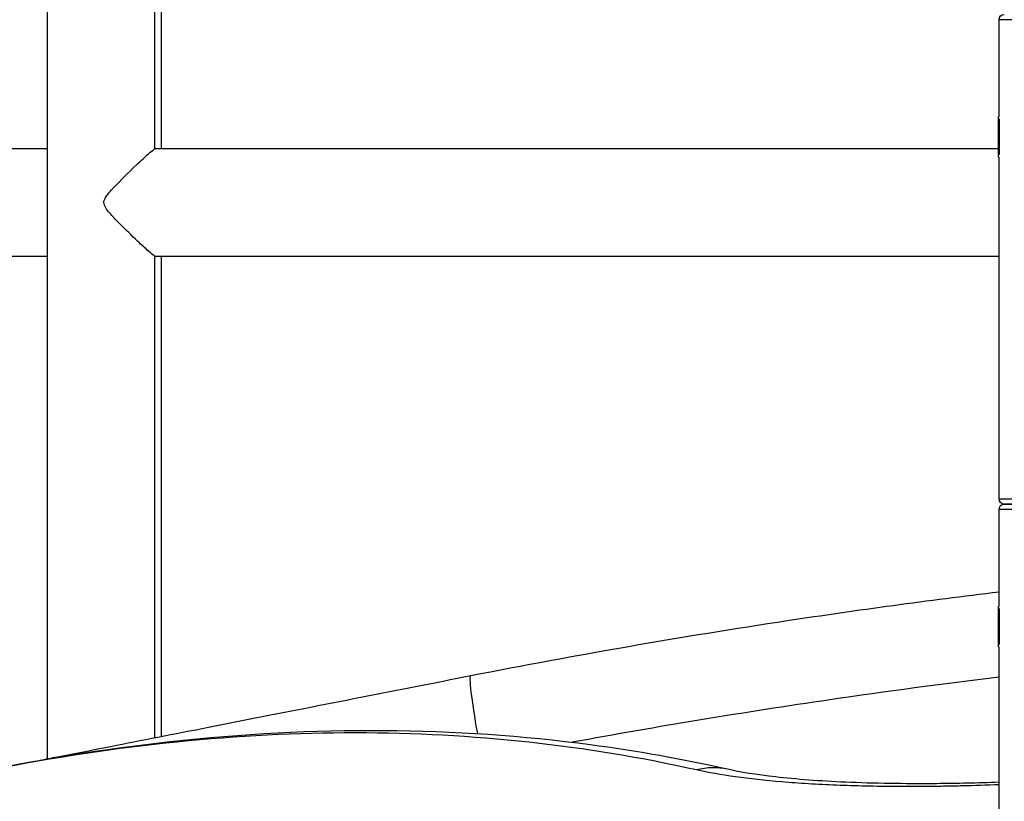
# Model space of a CAD drawing. Extents: x -29 to 68469, y -53473 to 17807.
# Drawn here: x 6746 to 7052, y -11690 to -11446 of the extents above; entities that cross this region are included whole.
import ezdxf

# ---------------------------------------------------------------- set-up
doc = ezdxf.new("R2010")
doc.units = 0
doc.header["$MEASUREMENT"] = 0
doc.layers.add('外形線', color=7, linetype='CONTINUOUS')

msp = doc.modelspace()

# ---------------------------------------------------------------- linework, layer by layer
at = {"layer": '外形線', "extrusion": (0, 1, 0)}
for p, q in [((6754.392, -11676.387), (6754.392, -11190.435)), ((6787.793, -11486.602), (6787.793, -11204.93)), ((6789.866, -11486.577), (6789.866, -11204.955)), ((7050.479, -11476.544), (7050.479, -11446.382)), ((7177.479, -11446.382), (7050.479, -11446.382)), ((7050.288, -11476.544), (7050.479, -11476.544)), ((7050.288, -11489.117), (7050.288, -11476.544)), ((7050.542, -11477.222), (7050.542, -11488.44)), ((6754.392, -11486.577), (6446.966, -11486.577)), ((7050.288, -11486.577), (6787.88, -11486.577)), ((7050.288, -11489.117), (7050.479, -11489.117)), ((7050.479, -11595.48), (7050.479, -11489.117)), ((6446.966, -11519.978), (6754.392, -11519.978)), ((6787.793, -11669.83), (6787.793, -11519.954)), ((6787.88, -11519.978), (7050.479, -11519.978)), ((6789.866, -11669.423), (6789.866, -11519.978)), ((7050.479, -11595.48), (7177.479, -11595.48)), ((7175.828, -11597.131), (7052.13, -11597.131)), ((7052.13, -11597.131), (7175.828, -11597.131)), ((7050.479, -11628.944), (7050.479, -11598.782)), ((7177.479, -11598.782), (7050.479, -11598.782)), ((7050.288, -11628.944), (7050.479, -11628.944)), ((7050.288, -11641.517), (7050.288, -11628.944)), ((7050.542, -11629.622), (7050.542, -11640.84)), ((7050.288, -11641.517), (7050.479, -11641.517)), ((7050.479, -11747.88), (7050.479, -11641.517))]:
    msp.add_line(p, q, dxfattribs=at)
at = {"layer": '外形線', "extrusion": (-1e-16, 0, -1)}
for centre, start, end in [((-7052.13, -11446.382), 0, 90), ((-7052.13, -11595.48), 270, 0), ((-7052.13, -11598.782), 0, 90)]:
    msp.add_arc(centre, 1.651, start, end, dxfattribs=at)
for centre, major_axis, ratio, start_param in [((6891.055, -11675.417), (-4.9, 24.923), 0.0568362, -1.2809142), ((6960.441, -11704.332), (5.556, 24.785), 0.8792907, -0.4299476)]:
    msp.add_ellipse(centre, major_axis=major_axis, ratio=ratio, start_param=start_param, end_param=0, dxfattribs=at)
at = {"layer": '外形線'}
for points, knots in [([(6771.971, -11503.278), (6771.971, -11503.018), (6772.02, -11502.758), (6772.234, -11502.168), (6772.422, -11501.812), (6773.254, -11500.596), (6774.084, -11499.649), (6777.101, -11496.421), (6779.656, -11493.917), (6783.569, -11490.193), (6784.87, -11488.996), (6786.634, -11487.447), (6787.235, -11486.954), (6787.73, -11486.626), (6787.829, -11486.577), (6787.88, -11486.577)], [0, 0, 0, 0, 0.0778249, 0.0778249, 0.1662125, 0.1662125, 0.3259577, 0.3259577, 0.6601092, 0.6601092, 0.8807243, 0.8807243, 1.0556563, 1.0556563, 1.1291263, 1.1291263, 1.1291263, 1.1291263]), ([(6787.88, -11519.978), (6787.82, -11519.978), (6787.692, -11519.91), (6787.136, -11519.521), (6786.557, -11519.042), (6784.893, -11517.578), (6783.737, -11516.514), (6780.722, -11513.661), (6778.737, -11511.737), (6775.608, -11508.546), (6774.592, -11507.475), (6773.312, -11505.986), (6772.875, -11505.435), (6772.393, -11504.672), (6772.239, -11504.392), (6772.024, -11503.817), (6771.971, -11503.547), (6771.971, -11503.278)], [4.1073174, 4.1073174, 4.1073174, 4.1073174, 4.2418863, 4.2418863, 4.4936249, 4.4936249, 4.8090461, 4.8090461, 5.2456893, 5.2456893, 5.4995219, 5.4995219, 5.6600304, 5.6600304, 5.7410813, 5.7410813, 5.8219602, 5.8219602, 5.8219602, 5.8219602]), ([(6886.155, -11650.494), (6918.82, -11644.071), (6951.658, -11638.363), (7006.511, -11630.066), (7028.474, -11627.072), (7050.479, -11624.399)], [0, 0, 0, 0, 10.0029521, 10.0029521, 16.6523281, 16.6523281, 16.6523281, 16.6523281]), ([(6752.148, -11676.827), (6753.916, -11676.481), (6755.735, -11676.124), (6765.822, -11674.145), (6775.079, -11672.328), (6794.992, -11668.416), (6805.773, -11666.298), (6828.196, -11661.89), (6839.975, -11659.574), (6863.19, -11655.009), (6874.737, -11652.739), (6886.155, -11650.494)], [2.8238834, 2.8238834, 2.8238834, 2.8238834, 3.6584627, 3.6584627, 7.3324309, 7.3324309, 11.011316, 11.011316, 14.6954371, 14.6954371, 18.1919294, 18.1919294, 18.1919294, 18.1919294]), ([(7050.479, -11650.966), (7032.918, -11653.119), (7015.378, -11655.476), (6997.858, -11658.04), (6971.075, -11661.959), (6944.34, -11666.359), (6917.654, -11671.245)], [0.27502815, 0.27502815, 0.27502815, 0.27502815, 0.32809342, 0.32809342, 0.32809342, 0.40921786, 0.40921786, 0.40921786, 0.40921786]), ([(6737.575, -11679.631), (6756.913, -11675.813), (6775.976, -11672.962), (6794.763, -11671.067), (6813.55, -11669.171), (6832.062, -11668.231), (6850.298, -11668.242), (6868.534, -11668.254), (6886.494, -11669.217), (6904.179, -11671.135), (6921.864, -11673.053), (6939.273, -11675.926), (6956.407, -11679.767)], [0, 0, 0, 0, 0.10993628, 0.10993628, 0.10993628, 0.21987255, 0.21987255, 0.21987255, 0.32980883, 0.32980883, 0.32980883, 0.4397451, 0.4397451, 0.4397451, 0.4397451]), ([(6739.037, -11679.279), (6757.011, -11675.73), (6774.844, -11672.977), (6814.991, -11668.555), (6837.216, -11667.387), (6880.855, -11667.704), (6902.297, -11669.176), (6937.744, -11673.875), (6951.973, -11676.404), (6965.996, -11679.547)], [0, 0, 0, 0, 10.0030243, 10.0030243, 22.7511366, 22.7511366, 35.4349946, 35.4349946, 44.1200518, 44.1200518, 44.1200518, 44.1200518]), ([(6956.407, -11679.767), (6960.007, -11680.574), (6964.031, -11681.286), (6968.461, -11681.907), (6972.891, -11682.528), (6977.729, -11683.057), (6982.98, -11683.494), (6984.293, -11683.603), (6985.632, -11683.706), (6986.997, -11683.803), (6988.362, -11683.901), (6989.755, -11683.992), (6991.172, -11684.077), (6994.005, -11684.248), (6996.912, -11684.393), (6999.89, -11684.512), (7005.847, -11684.751), (7012.09, -11684.888), (7018.615, -11684.926), (7021.877, -11684.944), (7025.211, -11684.938), (7028.616, -11684.906), (7030.319, -11684.89), (7032.04, -11684.867), (7033.779, -11684.839), (7034.649, -11684.824), (7035.523, -11684.808), (7036.401, -11684.79), (7037.28, -11684.773), (7038.164, -11684.753), (7039.05, -11684.732), (7042.824, -11684.643), (7046.634, -11684.526), (7050.479, -11684.38)], [0, 0, 0, 0, 0.02291269, 0.02291269, 0.02291269, 0.04582537, 0.04582537, 0.04582537, 0.05155355, 0.05155355, 0.05155355, 0.05728172, 0.05728172, 0.05728172, 0.06873806, 0.06873806, 0.06873806, 0.09165075, 0.09165075, 0.09165075, 0.10310709, 0.10310709, 0.10310709, 0.10883527, 0.10883527, 0.10883527, 0.11169935, 0.11169935, 0.11169935, 0.11456344, 0.11456344, 0.11456344, 0.12676216, 0.12676216, 0.12676216, 0.12676216]), ([(6965.996, -11679.547), (6969.859, -11680.413), (6975.006, -11681.26), (6987.348, -11682.663), (6994.726, -11683.222), (7011.417, -11683.955), (7020.938, -11684.108), (7037.266, -11683.97), (7043.791, -11683.825), (7050.479, -11683.589)], [0, 0, 0, 0, 3.0943189, 3.0943189, 6.3361603, 6.3361603, 9.7774508, 9.7774508, 11.9197111, 11.9197111, 11.9197111, 11.9197111])]:
    msp.add_open_spline(points, degree=3, knots=knots, dxfattribs=at)

doc.saveas('drawing.dxf')
